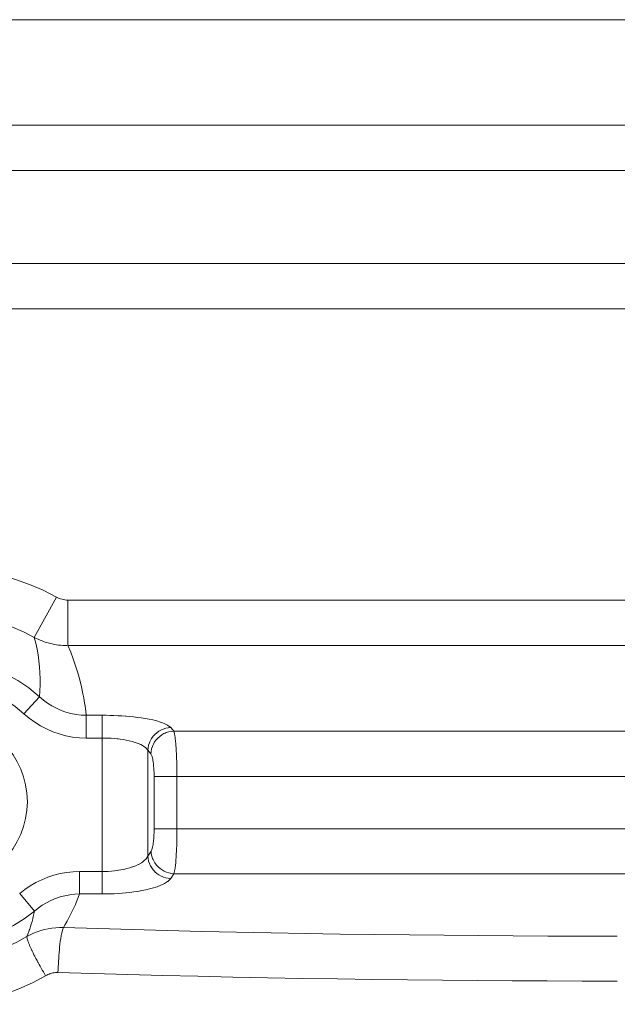
# Model space of a CAD drawing. Units: millimetres. Extents: x 4.344 to 4.919, y 5.156 to 5.851.
# Drawn here: x 4.471 to 4.496, y 5.59 to 5.63 of the extents above; entities that cross this region are included whole.
import ezdxf

# ---------------------------------------------------------------- set-up
doc = ezdxf.new("R2010")
doc.units = ezdxf.units.MM
doc.header["$MEASUREMENT"] = 0
doc.linetypes.add('_SOLID', pattern=[5, 5, 0])
doc.layers.add('SEMA2D', color=7, linetype='Continuous')

msp = doc.modelspace()

# ---------------------------------------------------------------- linework, layer by layer
at = {"layer": 'SEMA2D', "color": 9, "linetype": '_SOLID', "lineweight": 9}
for p, q in [((4.6143961295, 5.6300241152), (4.4091530295, 5.6300241152)), ((4.4091530295, 5.625762394), (4.6152294337, 5.625762394)), ((4.4091530295, 5.6239234765), (4.6152294337, 5.6239234765)), ((4.5815176061, 5.6201608538), (4.4299936802, 5.6201608576)), ((4.5833565235, 5.6183219364), (4.4289226858, 5.6183219364)), ((4.4729324479, 5.6066647863), (4.4720320284, 5.6050352883)), ((4.4729850983, 5.6066378777), (4.4729324479, 5.6066647863)), ((4.4730396716, 5.6066142196), (4.4729850983, 5.6066378777)), ((4.473095833, 5.6065939158), (4.4730396716, 5.6066142196)), ((4.4731532478, 5.6065770704), (4.473095833, 5.6065939158)), ((4.4732115813, 5.6065637873), (4.4731532478, 5.6065770704)), ((4.4732704989, 5.6065541705), (4.4732115813, 5.6065637873)), ((4.4733296658, 5.6065483239), (4.4732704989, 5.6065541705)), ((4.4733887475, 5.6065463515), (4.4733296658, 5.6065483239)), ((4.5833565235, 5.606546359), (4.4733887475, 5.6065463515)), ((4.4733887475, 5.6065463515), (4.4733887469, 5.6047074425)), ((4.4720903221, 5.6048009015), (4.472032031, 5.6050352869)), ((4.4721401833, 5.604564239), (4.4720903221, 5.6048009015)), ((4.4721816635, 5.6043257095), (4.4721401833, 5.604564239)), ((4.5815176061, 5.6047074415), (4.4733887483, 5.6047074425)), ((4.4735022676, 5.6044377838), (4.4733887483, 5.6047074425)), ((4.4736069161, 5.6041642221), (4.4735022676, 5.6044377838)), ((4.4722148119, 5.6040857234), (4.4721816635, 5.6043257095)), ((4.4722396774, 5.6038446911), (4.4722148119, 5.6040857234)), ((4.4737027482, 5.603887184), (4.4736069161, 5.6041642221)), ((4.4722563091, 5.6036030228), (4.4722396774, 5.6038446911)), ((4.4722647561, 5.6033611289), (4.4722563091, 5.6036030228)), ((4.4737898185, 5.6036070965), (4.4737027482, 5.603887184)), ((4.4738681815, 5.6033243862), (4.4737898185, 5.6036070965)), ((4.4722659268, 5.6032227833), (4.4722647561, 5.6033611289)), ((4.472265067, 5.603119415), (4.4722659268, 5.6032227833)), ((4.4739378918, 5.6030394801), (4.4738681815, 5.6033243862)), ((4.4722414212, 5.6026373397), (4.4722572801, 5.6028781311)), ((4.4722572801, 5.6028781311), (4.472265067, 5.603119415)), ((4.4739990037, 5.602752805), (4.4739378918, 5.6030394801)), ((4.4722414321, 5.6026373298), (4.4716134847, 5.6019501864)), ((4.4722414226, 5.6026373416), (4.472398456, 5.6025019927)), ((4.472398456, 5.6025019927), (4.4725653253, 5.6023780133)), ((4.4740294588, 5.6025918312), (4.4739990037, 5.602752805)), ((4.4740515727, 5.602464782), (4.4740294588, 5.6025918312)), ((4.4740956797, 5.6021756573), (4.4740515727, 5.602464782)), ((4.4725653253, 5.6023780133), (4.4727410738, 5.6022662548)), ((4.4727410738, 5.6022662548), (4.4729247448, 5.6021675685)), ((4.4729247448, 5.6021675685), (4.473115233, 5.6020828653)), ((4.4731153817, 5.6020828058), (4.4733119624, 5.6020127204)), ((4.4733119624, 5.6020127204), (4.4735132051, 5.601957675)), ((4.4741314354, 5.601885473), (4.4740956797, 5.6021756573)), ((4.4716134847, 5.6019501864), (4.4718234675, 5.6017719194)), ((4.4718234675, 5.6017719194), (4.472046451, 5.6016089186)), ((4.472046451, 5.6016089186), (4.472281118, 5.6014622471)), ((4.4735132051, 5.601957675), (4.4737177627, 5.6019179354)), ((4.4737177627, 5.6019179354), (4.4739242885, 5.6018937671)), ((4.4739242885, 5.6018937671), (4.4741314355, 5.6018854356)), ((4.4741314291, 5.601885473), (4.4741314291, 5.6009659965)), ((4.4741314354, 5.601885473), (4.4747724927, 5.6018854745)), ((4.4747724927, 5.5946578282), (4.4747724927, 5.6018854745)), ((4.4747724927, 5.6018854745), (4.4749314055, 5.6018845329)), ((4.4749314055, 5.6018845329), (4.4750903049, 5.6018816768)), ((4.4750903049, 5.6018816768), (4.4752491683, 5.6018768615)), ((4.4752491683, 5.6018768615), (4.4754079727, 5.6018700421)), ((4.4754079727, 5.6018700421), (4.4755666953, 5.6018611738)), ((4.4755666953, 5.6018611738), (4.4757253134, 5.6018502119)), ((4.4757253134, 5.6018502119), (4.4757452381, 5.601848684)), ((4.4757452381, 5.601848684), (4.4758837955, 5.601837083)), ((4.4758837955, 5.601837083), (4.4760420599, 5.6018215467)), ((4.4760420599, 5.6018215467), (4.4762000068, 5.601803302)), ((4.4762000068, 5.601803302), (4.4763575363, 5.601782048)), ((4.4763575363, 5.601782048), (4.4765145484, 5.6017574836)), ((4.4765145484, 5.6017574836), (4.4765948798, 5.6017434963)), ((4.4765948798, 5.6017434963), (4.4766709389, 5.6017292921)), ((4.4766709389, 5.6017292921), (4.4768264981, 5.6016967745)), ((4.4768264981, 5.6016967745), (4.4769404285, 5.6016694013)), ((4.4769404285, 5.6016694013), (4.4769809033, 5.6016588315)), ((4.4769809033, 5.6016588315), (4.4771334293, 5.6016138799)), ((4.4771334293, 5.6016138799), (4.4772193907, 5.6015840301)), ((4.472281118, 5.6014622471), (4.4725261513, 5.6013329678)), ((4.4725261513, 5.6013329678), (4.4727802335, 5.6012221439)), ((4.4727803781, 5.6012220871), (4.4730419767, 5.6011307099)), ((4.4770670744, 5.6012382199), (4.4769840071, 5.6011785287)), ((4.4771560025, 5.6012888974), (4.4770670744, 5.6012382199)), ((4.4772029051, 5.6013108685), (4.4771560025, 5.6012888974)), ((4.4772499205, 5.6013298954), (4.4772029051, 5.6013108685)), ((4.4772193907, 5.6015840301), (4.4772825674, 5.6015593627)), ((4.4773477268, 5.6013606897), (4.4772499205, 5.6013298954)), ((4.4772825674, 5.6015593627), (4.4774242329, 5.6014900165)), ((4.4774480856, 5.6013808998), (4.4773477268, 5.6013606897)), ((4.4774685328, 5.6012150619), (4.4773707265, 5.6011842676)), ((4.4774242329, 5.6014900165), (4.4774254595, 5.6014892982)), ((4.4774254595, 5.6014892982), (4.4775496506, 5.6013901513)), ((4.4775496506, 5.6013901513), (4.4774480856, 5.6013808998)), ((4.4775688916, 5.601235272), (4.4774685328, 5.6012150619)), ((4.4775496506, 5.6013901513), (4.4776704566, 5.6012445235)), ((4.4776704566, 5.6012445235), (4.4775688916, 5.601235272)), ((4.4776704566, 5.6012445235), (4.5664640639, 5.6012445235)), ((4.4776704566, 5.6012445235), (4.4776973644, 5.6011519897)), ((4.4730419767, 5.6011307099), (4.4733097099, 5.6010590864)), ((4.4733097099, 5.6010590864), (4.473581691, 5.6010075652)), ((4.473581691, 5.6010075652), (4.473856178, 5.600976438)), ((4.473856178, 5.600976438), (4.4741314291, 5.6009659965)), ((4.4741314291, 5.6009659965), (4.4747725014, 5.6009660157)), ((4.4747725014, 5.6009660156), (4.4748954982, 5.6009647569)), ((4.4748954982, 5.6009647569), (4.4750184889, 5.6009609243)), ((4.4750184889, 5.6009609243), (4.4751413842, 5.6009544341)), ((4.4751413842, 5.6009544341), (4.4752640952, 5.6009452028)), ((4.4752640952, 5.6009452028), (4.4753865327, 5.6009331467)), ((4.4753865327, 5.6009331467), (4.4754277089, 5.6009284337)), ((4.4754277089, 5.6009284337), (4.4755086072, 5.600918169)), ((4.4755086072, 5.600918169), (4.4756302238, 5.600900017)), ((4.4756302238, 5.600900017), (4.4757512839, 5.6008783363)), ((4.4757512839, 5.6008783363), (4.4758716889, 5.600852771)), ((4.4758716889, 5.600852771), (4.4759913402, 5.6008229651)), ((4.4759913402, 5.6008229651), (4.4759951667, 5.6008219343)), ((4.4759951667, 5.6008219343), (4.4761099449, 5.6007883444)), ((4.476703754, 5.600815093), (4.4766852867, 5.6007701967)), ((4.476726966, 5.6008638218), (4.476703754, 5.600815093)), ((4.476778403, 5.6009523136), (4.476726966, 5.6008638218)), ((4.4768388768, 5.6010348193), (4.476778403, 5.6009523136)), ((4.4769065755, 5.6011094186), (4.4768388768, 5.6010348193)), ((4.4769596828, 5.6008891915), (4.476899209, 5.6008066859)), ((4.4769076614, 5.6011104955), (4.4769065755, 5.6011094186)), ((4.4769840071, 5.6011785287), (4.4769076614, 5.6011104955)), ((4.4770273815, 5.6009637908), (4.4769596828, 5.6008891915)), ((4.4770284674, 5.6009648677), (4.4770273815, 5.6009637908)), ((4.4771048131, 5.6010329009), (4.4770284674, 5.6009648677)), ((4.4771878804, 5.6010925921), (4.4771048131, 5.6010329009)), ((4.4772768085, 5.6011432696), (4.4771878804, 5.6010925921)), ((4.4773237111, 5.6011652407), (4.4772768085, 5.6011432696)), ((4.4773707265, 5.6011842676), (4.4773237111, 5.6011652407)), ((4.4776973644, 5.6011519897), (4.4776986845, 5.6011458196)), ((4.4776986845, 5.6011458196), (4.4777171314, 5.6010448053)), ((4.4777171314, 5.6010448053), (4.4777225171, 5.6010091259)), ((4.4777225171, 5.6010091259), (4.4777314083, 5.6009431889)), ((4.4777314083, 5.6009431889), (4.4777430283, 5.6008411644)), ((4.4777430283, 5.6008411644), (4.4777451906, 5.6008199496)), ((4.4777451906, 5.6008199496), (4.4777528305, 5.6007389549)), ((4.4761099449, 5.6007883444), (4.4762263534, 5.6007473733)), ((4.4762263534, 5.6007473733), (4.4763391804, 5.6006982516)), ((4.4763391804, 5.6006982516), (4.4764074252, 5.6006625204)), ((4.4764074252, 5.6006625204), (4.4764469855, 5.6006391251)), ((4.4764469855, 5.6006391251), (4.4765417205, 5.6005693182)), ((4.4765417205, 5.6005693182), (4.4765457919, 5.6005656671)), ((4.4765457919, 5.6005656671), (4.4766239333, 5.6004706891)), ((4.4766333515, 5.6005722466), (4.4766239313, 5.6004706926)), ((4.4766239332, 5.5961902066), (4.4766239333, 5.6004706902)), ((4.4766239333, 5.6004706902), (4.4767447373, 5.6003250648)), ((4.4766539413, 5.6006725454), (4.4766333515, 5.6005722466)), ((4.4766852867, 5.6007701967), (4.4766539413, 5.6006725454)), ((4.4767541575, 5.6004266188), (4.4767447373, 5.6003250648)), ((4.4767747473, 5.6005269176), (4.4767541575, 5.6004266188)), ((4.4768060927, 5.600624569), (4.4767747473, 5.6005269176)), ((4.47682456, 5.6006694652), (4.4768060927, 5.600624569)), ((4.476847772, 5.600718194), (4.47682456, 5.6006694652)), ((4.476899209, 5.6008066859), (4.476847772, 5.600718194)), ((4.4777528305, 5.6007389549), (4.477761258, 5.600636644)), ((4.477761258, 5.600636644), (4.477764727, 5.6005898247)), ((4.477764727, 5.6005898247), (4.4777685729, 5.6005342507)), ((4.4777685729, 5.6005342507), (4.4777749422, 5.6004317899)), ((4.4777749422, 5.6004317899), (4.477780449, 5.600329273)), ((4.4767447373, 5.6003250648), (4.4767715009, 5.6002791264)), ((4.4767715009, 5.6002791264), (4.4767736431, 5.600274162)), ((4.4767736431, 5.600274162), (4.4767933383, 5.6002190175)), ((4.4767933383, 5.6002190175), (4.4767965625, 5.6002081848)), ((4.4767965625, 5.6002081848), (4.47680871, 5.6001625869)), ((4.47680871, 5.6001625869), (4.4768212277, 5.6001053807)), ((4.4768212277, 5.6001053807), (4.4768314998, 5.6000476436)), ((4.4768314998, 5.6000476436), (4.476838775, 5.5999993404)), ((4.477780449, 5.600329273), (4.4777851732, 5.6002267112)), ((4.4777851732, 5.6002267112), (4.4777891947, 5.6001241159)), ((4.4777891947, 5.6001241159), (4.4777922081, 5.6000340695)), ((4.4777922081, 5.6000340695), (4.4777925936, 5.6000214984)), ((4.4777925936, 5.6000214984), (4.4777954336, 5.5999188677)), ((4.476838775, 5.5999993404), (4.4768401306, 5.5999896191)), ((4.4768401306, 5.5999896191), (4.4768475871, 5.5999314883)), ((4.4768475871, 5.5999314883), (4.4768540008, 5.5998732789)), ((4.4768540008, 5.5998732789), (4.4768594527, 5.5998149959)), ((4.4768594527, 5.5998149959), (4.4768640239, 5.5997566442)), ((4.4768640239, 5.5997566442), (4.4768664035, 5.5997211909)), ((4.4768664035, 5.5997211909), (4.4768677949, 5.5996982287)), ((4.4768677949, 5.5996982287), (4.476870823, 5.5996397583)), ((4.476870823, 5.5996397583), (4.4768731353, 5.5995812467)), ((4.4777954336, 5.5999188677), (4.4777977332, 5.5998162271)), ((4.4777977332, 5.5998162271), (4.4777995032, 5.5997135785)), ((4.4777995032, 5.5997135785), (4.4778007543, 5.5996109241)), ((4.4768731353, 5.5995812467), (4.4768747563, 5.5995227081)), ((4.4768747563, 5.5995227081), (4.4768757109, 5.5994641565)), ((4.4768757109, 5.5994641565), (4.4768760239, 5.5994056061)), ((4.4768760239, 5.5994056061), (4.4768760239, 5.5972945748)), ((4.4768760239, 5.5994056061), (4.5664640277, 5.5994056061)), ((4.4778007543, 5.5996109241), (4.4778014974, 5.5995082659)), ((4.4778014974, 5.5995082659), (4.4778017431, 5.5994056061)), ((4.4778017431, 5.5994056061), (4.4778017431, 5.5972945748)), ((4.4768757192, 5.5972369095), (4.4768747908, 5.5971792444)), ((4.4768760239, 5.5972945748), (4.4768757192, 5.5972369095)), ((4.4768760239, 5.5972945748), (4.5664640264, 5.5972945748)), ((4.4778017431, 5.5972945748), (4.477801447, 5.5971806088)), ((4.4768547186, 5.5968339199), (4.4768485372, 5.5967765736)), ((4.4768599811, 5.5968913405), (4.4768547186, 5.5968339199)), ((4.4768643985, 5.596948827), (4.4768599811, 5.5968913405)), ((4.4768671276, 5.5969907575), (4.4768643985, 5.596948827)), ((4.4768680444, 5.5970063711), (4.4768671276, 5.5969907575)), ((4.4768709754, 5.5970639633), (4.4768680444, 5.5970063711)), ((4.4768732169, 5.5971215917), (4.4768709754, 5.5970639633)), ((4.4768747908, 5.5971792444), (4.4768732169, 5.5971215917)), ((4.4777968211, 5.5968387343), (4.4777939541, 5.5967248054)), ((4.4777990097, 5.5969526821), (4.4777968211, 5.5968387343)), ((4.4778005437, 5.5970666425), (4.4777990097, 5.5969526821)), ((4.477801447, 5.5971806088), (4.4778005437, 5.5970666425)), ((4.4767785011, 5.5964378995), (4.4767531751, 5.5963866045)), ((4.4767968614, 5.5964930676), (4.4767786658, 5.5964383251)), ((4.4768020713, 5.5965118996), (4.4767968614, 5.5964930676)), ((4.4768112864, 5.596548867), (4.4768020713, 5.5965118996)), ((4.4768231853, 5.5966052936), (4.4768112864, 5.596548867)), ((4.4768330508, 5.5966621667), (4.4768231853, 5.5966052936)), ((4.4768413629, 5.5967193099), (4.4768330508, 5.5966621667)), ((4.4768485372, 5.5967765736), (4.4768414943, 5.5967202876)), ((4.4777860548, 5.5964970266), (4.4777809027, 5.5963831822)), ((4.4777903827, 5.5966109017), (4.4777860548, 5.5964970266)), ((4.4777929222, 5.5966894335), (4.4777903827, 5.5966109017)), ((4.4777939541, 5.5967248054), (4.4777929222, 5.5966894335)), ((4.4765568603, 5.5960831197), (4.4764653852, 5.5959926848)), ((4.4766239332, 5.596190208), (4.4765568603, 5.5960831197)), ((4.4766343003, 5.5960896263), (4.4766239313, 5.5961902037)), ((4.4767531751, 5.5963866045), (4.4766239332, 5.5961902066)), ((4.4766558482, 5.5959904268), (4.4766343003, 5.5960896263)), ((4.476763544, 5.5962860271), (4.4767531751, 5.5963866045)), ((4.476785092, 5.5961868276), (4.476763544, 5.5962860271)), ((4.4768173376, 5.5960903931), (4.476785092, 5.5961868276)), ((4.4768352187, 5.5960482501), (4.4768173376, 5.5960903931)), ((4.476859792, 5.5959980941), (4.4768352187, 5.5960482501)), ((4.4777597558, 5.5960418654), (4.4777501152, 5.5959282701)), ((4.477767422, 5.5961490688), (4.4777597558, 5.5960418654)), ((4.4777678542, 5.5961555927), (4.477767422, 5.5961490688)), ((4.4777748585, 5.5962693702), (4.4777678542, 5.5961555927)), ((4.4777809027, 5.5963831822), (4.4777748585, 5.5962693702)), ((4.4756532818, 5.595653557), (4.4755288408, 5.5956295209)), ((4.4757766678, 5.595682283), (4.4756532818, 5.595653557)), ((4.4758986925, 5.5957161987), (4.4757766678, 5.595682283)), ((4.4760029491, 5.5957501205), (4.4758986925, 5.5957161987)), ((4.4760190489, 5.595755804), (4.4760029491, 5.5957501205)), ((4.4761371555, 5.5958017386), (4.4760190489, 5.595755804)), ((4.4762298385, 5.5958440659), (4.4761371555, 5.5958017386)), ((4.476251694, 5.5958550211), (4.4762298385, 5.5958440659)), ((4.4763614417, 5.5959174967), (4.476251694, 5.5958550211)), ((4.4764110186, 5.5959509407), (4.4763614417, 5.5959174967)), ((4.4764653852, 5.5959926848), (4.4764110186, 5.5959509407)), ((4.4766880939, 5.5958939923), (4.4766558482, 5.5959904268)), ((4.476705975, 5.5958518493), (4.4766880939, 5.5958939923)), ((4.4767305482, 5.5958016933), (4.476705975, 5.5958518493)), ((4.4767825815, 5.5957145919), (4.4767305482, 5.5958016933)), ((4.47684344, 5.5956334798), (4.4767825815, 5.5957145919)), ((4.4769118252, 5.5959109927), (4.476859792, 5.5959980941)), ((4.4769726838, 5.5958298806), (4.4769118252, 5.5959109927)), ((4.4770385451, 5.5957585328), (4.4769726838, 5.5958298806)), ((4.4770416099, 5.5957555399), (4.4770385451, 5.5957585328)), ((4.4771178317, 5.5956887203), (4.4770416099, 5.5957555399)), ((4.477200528, 5.5956300562), (4.4771178317, 5.5956887203)), ((4.4777240355, 5.5957018822), (4.4777057726, 5.5955893815)), ((4.4777280057, 5.5957308575), (4.4777240355, 5.5957018822)), ((4.4777383911, 5.5958149083), (4.4777280057, 5.5957308575)), ((4.4777501152, 5.5959282701), (4.4777383911, 5.5958149083)), ((4.4725737898, 5.5953342134), (4.4723296855, 5.5952343979)), ((4.4728243793, 5.5954167002), (4.4725740369, 5.5953343045)), ((4.4730800523, 5.5954814339), (4.4728243793, 5.5954167002)), ((4.4733393378, 5.595528083), (4.4730800523, 5.5954814339)), ((4.4736007648, 5.595556316), (4.4733393378, 5.595528083)), ((4.4738628623, 5.5955658014), (4.4736007648, 5.595556316)), ((4.4738628621, 5.5946578278), (4.4738628623, 5.5955658014)), ((4.4747725024, 5.5955657984), (4.4738628623, 5.5955658014)), ((4.4748990448, 5.5955674968), (4.4747725024, 5.5955657986)), ((4.4750255422, 5.5955726488), (4.4748990448, 5.5955674968)), ((4.4751518832, 5.5955813395), (4.4750255422, 5.5955726488)), ((4.4752779565, 5.5955936537), (4.4751518832, 5.5955813395)), ((4.4754036508, 5.595609676), (4.4752779565, 5.5955936537)), ((4.4754346205, 5.5956142135), (4.4754036508, 5.595609676)), ((4.4755288408, 5.5956295209), (4.4754346205, 5.5956142135)), ((4.4769093014, 5.595562132), (4.47684344, 5.5956334798)), ((4.4769123661, 5.5955591391), (4.4769093014, 5.595562132)), ((4.476988588, 5.5954923195), (4.4769123661, 5.5955591391)), ((4.4770712842, 5.5954336554), (4.476988588, 5.5954923195)), ((4.4771596227, 5.5953837559), (4.4770712842, 5.5954336554)), ((4.4772046821, 5.595362704), (4.4771596227, 5.5953837559)), ((4.4772888665, 5.5955801567), (4.477200528, 5.5956300562)), ((4.4772527617, 5.5953432246), (4.4772046821, 5.595362704)), ((4.4773496503, 5.5953125473), (4.4772527617, 5.5953432246)), ((4.4773339258, 5.5955591048), (4.4772888665, 5.5955801567)), ((4.4773820055, 5.5955396254), (4.4773339258, 5.5955591048)), ((4.4774490342, 5.5952920949), (4.4773496503, 5.5953125473)), ((4.477478894, 5.5955089481), (4.4773820055, 5.5955396254)), ((4.4775496506, 5.5952822334), (4.4774373574, 5.5951662658)), ((4.4775496506, 5.5952822334), (4.4774490342, 5.5952920949)), ((4.4775782779, 5.5954884957), (4.477478894, 5.5955089481)), ((4.4776788944, 5.5954786342), (4.4775496506, 5.5952822334)), ((4.4776788944, 5.5954786342), (4.4775782779, 5.5954884957)), ((4.4777043543, 5.5955819172), (4.4776788944, 5.5954786342)), ((4.4776788944, 5.5954786342), (4.5664640639, 5.5954786342)), ((4.4777057726, 5.5955893815), (4.4777043543, 5.5955819172)), ((4.4716472667, 5.5948392906), (4.4714399481, 5.5946786564)), ((4.471865367, 5.5949860499), (4.4716472667, 5.5948392906)), ((4.4720931923, 5.5951180479), (4.471865367, 5.5949860499)), ((4.4723296855, 5.5952343979), (4.4720931923, 5.5951180479)), ((4.4766004212, 5.5948380667), (4.4765378245, 5.5948241505)), ((4.4766950606, 5.5948606611), (4.4766004212, 5.5948380667)), ((4.4768509034, 5.5949027426), (4.4766950606, 5.5948606611)), ((4.4769447721, 5.594931613), (4.4768509034, 5.5949027426)), ((4.477004793, 5.59495171), (4.4769447721, 5.594931613)), ((4.4771555935, 5.5950094637), (4.477004793, 5.59495171)), ((4.4772220286, 5.5950390658), (4.4771555935, 5.5950094637)), ((4.4773012788, 5.5950788569), (4.4772220286, 5.5950390658)), ((4.4774252412, 5.595157091), (4.4773012788, 5.5950788569)), ((4.4774373574, 5.5951662658), (4.4774252412, 5.595157091)), ((4.4720343969, 5.5939623449), (4.4714399481, 5.5946786564)), ((4.4728872062, 5.5944706095), (4.4727035041, 5.5943924623)), ((4.4730766958, 5.5945358849), (4.4728875173, 5.5944707291)), ((4.4732699641, 5.5945875192), (4.4730766958, 5.5945358849)), ((4.473466178, 5.594625286), (4.4732699641, 5.5945875192)), ((4.4736641932, 5.5946488392), (4.473466178, 5.594625286)), ((4.4738628655, 5.5946578328), (4.4736641932, 5.5946488392)), ((4.4737536909, 5.5943757464), (4.4738096835, 5.5945162826)), ((4.4738096835, 5.5945162826), (4.4738628657, 5.5946578278)), ((4.4747724927, 5.5946578282), (4.4738628657, 5.5946578278)), ((4.4749338898, 5.5946590519), (4.4747724927, 5.5946578282)), ((4.4750952665, 5.5946627642), (4.4749338898, 5.5946590519)), ((4.475256583, 5.594669024), (4.4750952665, 5.5946627642)), ((4.4754177995, 5.5946778901), (4.475256583, 5.594669024)), ((4.4755788761, 5.5946894212), (4.4754177995, 5.5946778901)), ((4.475739773, 5.5947036764), (4.4755788761, 5.5946894212)), ((4.475750011, 5.5947046777), (4.475739773, 5.5947036764)), ((4.4759004343, 5.5947207571), (4.475750011, 5.5947046777)), ((4.4760607268, 5.5947409728), (4.4759004343, 5.5947207571)), ((4.4762204937, 5.5947646955), (4.4760607268, 5.5947409728)), ((4.4763795785, 5.5947922974), (4.4762204937, 5.5947646955)), ((4.4765378245, 5.5948241505), (4.4763795785, 5.5947922974)), ((4.4721901694, 5.594085949), (4.4720343917, 5.5939623216)), ((4.4723541005, 5.5941993379), (4.4721901694, 5.594085949)), ((4.4725254553, 5.5943017538), (4.4723541005, 5.5941993379)), ((4.4727035041, 5.5943924623), (4.4725254553, 5.5943017538)), ((4.4735689704, 5.5939610606), (4.4736333222, 5.5940980485)), ((4.4736333222, 5.5940980485), (4.4736948997, 5.5942363061)), ((4.4736948997, 5.5942363061), (4.4737536909, 5.5943757464)), ((4.4719387597, 5.5935438891), (4.4719659693, 5.5936477689)), ((4.4719659693, 5.5936477689), (4.4719909779, 5.5937521814)), ((4.4719909779, 5.5937521814), (4.4720137831, 5.5938570587)), ((4.4720137831, 5.5938570587), (4.4720343823, 5.5939623329)), ((4.473402688, 5.5936369052), (4.4734319919, 5.5936912414)), ((4.4734319919, 5.5936912414), (4.4735018563, 5.5938254292)), ((4.4735018563, 5.5938254292), (4.4735689704, 5.5939610606)), ((4.4718439502, 5.5932361249), (4.4718777476, 5.5933379992)), ((4.4718777476, 5.5933379992), (4.4719093516, 5.5934406099)), ((4.4719093516, 5.5934406099), (4.4719387597, 5.5935438891)), ((4.4725929141, 5.5932533945), (4.4724421058, 5.5932209753)), ((4.4727452469, 5.5932773091), (4.4725929141, 5.5932533945)), ((4.4728985645, 5.5932927232), (4.4727452469, 5.5932773091)), ((4.4730523273, 5.5932996409), (4.4728985645, 5.5932927232)), ((4.4732059955, 5.5932980664), (4.4730523273, 5.5932996409)), ((4.4732059955, 5.593298066), (4.4731694443, 5.5931949403)), ((4.4732059955, 5.593298067), (4.4732840556, 5.593427511)), ((4.4732840556, 5.593427511), (4.4733593892, 5.5935585821)), ((4.4733593892, 5.5935585821), (4.473402688, 5.5936369052)), ((4.4718647051, 5.5930083753), (4.4717294173, 5.5929354849)), ((4.4717294178, 5.5929354842), (4.4717697839, 5.5930348303)), ((4.4717294191, 5.592935485), (4.4717391771, 5.5928573695)), ((4.4717391771, 5.5928573695), (4.4717415405, 5.5928481561)), ((4.4717415405, 5.5928481561), (4.4717672137, 5.5927637865)), ((4.4717697839, 5.5930348303), (4.4718079617, 5.5931350535)), ((4.4718079617, 5.5931350535), (4.4718295374, 5.5931948044)), ((4.4718295374, 5.5931948044), (4.4718439502, 5.5932361249)), ((4.472004138, 5.593073575), (4.4718647051, 5.5930083753)), ((4.4721471958, 5.5931308785), (4.472004138, 5.593073575)), ((4.4722933585, 5.5931800804), (4.4721471958, 5.5931308785)), ((4.4724395385, 5.5932203457), (4.4722933585, 5.5931800804)), ((4.4724421058, 5.5932209753), (4.4724395385, 5.5932203457)), ((4.4730995915, 5.592853), (4.4730833956, 5.5927394378)), ((4.4731184761, 5.5929660876), (4.4730995915, 5.592853)), ((4.473133874, 5.5930459388), (4.4731184761, 5.5929660876)), ((4.4731407327, 5.5930785136), (4.473133874, 5.5930459388)), ((4.4731680237, 5.5931898889), (4.4731407327, 5.5930785136)), ((4.4731694443, 5.5931949403), (4.4731680237, 5.5931898889)), ((4.4717672137, 5.5927637865), (4.4717772716, 5.5927352087)), ((4.4717772716, 5.5927352087), (4.4717976034, 5.5926812238)), ((4.4717976034, 5.5926812238), (4.4718310025, 5.5925995753)), ((4.4718310025, 5.5925995753), (4.4718425873, 5.5925725716)), ((4.4718425873, 5.5925725716), (4.4718662828, 5.5925187191)), ((4.4718662828, 5.5925187191), (4.4719028761, 5.5924385295)), ((4.4730564845, 5.5925115969), (4.4730450166, 5.5923975072)), ((4.4730692166, 5.5926255856), (4.4730564845, 5.5925115969)), ((4.4730694277, 5.5926273797), (4.4730692166, 5.5926255856)), ((4.4730833956, 5.5927394378), (4.4730694277, 5.5926273797)), ((4.4719028761, 5.5924385295), (4.4719332142, 5.5923742176)), ((4.4719332142, 5.5923742176), (4.4719405688, 5.59235887)), ((4.4719405688, 5.59235887), (4.47197918, 5.5922796321)), ((4.47197918, 5.5922796321), (4.4720185886, 5.5922007729)), ((4.4720185886, 5.5922007729), (4.4720465019, 5.5921459479)), ((4.4720465019, 5.5921459479), (4.4720586822, 5.5921222585)), ((4.4720586822, 5.5921222585), (4.472099372, 5.5920440586)), ((4.473017296, 5.5920547037), (4.4730100037, 5.5919402834)), ((4.4730195159, 5.5920869345), (4.473017296, 5.5920547037)), ((4.4730255124, 5.5921690533), (4.4730195159, 5.5920869345)), ((4.4730347226, 5.5922833236), (4.4730255124, 5.5921690533)), ((4.4730450166, 5.5923975072), (4.4730347226, 5.5922833236)), ((4.472099372, 5.5920440586), (4.4721406087, 5.5919661493)), ((4.4721406087, 5.5919661493), (4.4721791371, 5.5918944387)), ((4.4721791371, 5.5918944387), (4.4721823471, 5.5918885073)), ((4.4721823471, 5.5918885073), (4.4722245478, 5.5918111131)), ((4.4722245478, 5.5918111131), (4.4722671907, 5.5917339591)), ((4.4722671907, 5.5917339591), (4.4723102595, 5.5916570401)), ((4.4723102595, 5.5916570401), (4.472353738, 5.5915803509)), ((4.4729980628, 5.5917112767), (4.4729933553, 5.5915967136)), ((4.4730036025, 5.5918258039), (4.4729980628, 5.5917112767)), ((4.4730100037, 5.5919402834), (4.4730036025, 5.5918258039)), ((4.472353738, 5.5915803509), (4.4723976098, 5.5915038863)), ((4.4723976098, 5.5915038863), (4.4724418588, 5.5914276412)), ((4.4724418588, 5.5914276412), (4.4724864685, 5.5913516104)), ((4.4725323923, 5.5913771174), (4.4724864685, 5.5913516104)), ((4.4725797363, 5.5914000722), (4.4725323923, 5.5913771174)), ((4.472628338, 5.5914203819), (4.4725797363, 5.5914000722)), ((4.4726780348, 5.5914379532), (4.472628338, 5.5914203819)), ((4.4727286642, 5.5914526931), (4.4726780348, 5.5914379532)), ((4.4727800583, 5.5914645201), (4.4727287773, 5.5914527226)), ((4.4728320282, 5.5914733997), (4.4727800583, 5.5914645201)), ((4.4728843797, 5.591479309), (4.4728320282, 5.5914733997)), ((4.4729369186, 5.5914822255), (4.4728843797, 5.591479309)), ((4.4729894505, 5.5914821262), (4.4729369186, 5.5914822255)), ((4.4729933553, 5.5915967136), (4.4729894505, 5.5914821262))]:
    msp.add_line(p, q, dxfattribs=at)
msp.add_circle((4.46836, 5.59839), 0.0033892164, dxfattribs=at)
for centre, radius, start, end in [((4.46836, 5.59839), 0.0094540467, 61.0760161613817, 118.923973280561), ((4.46836, 5.59839), 0.0075923434, 61.075981183794, 118.924008368338), ((4.4733516973, 5.6075248787), 0.0028176929, 242.073186653569, 270), ((4.46836, 5.59839), 0.0057537224, 47.5774459947412, 132.422595022981), ((4.46836, 5.59839), 0.0048228701, 47.577297546219, 132.422742563086), ((4.46836, 5.59839), 0.0057537224, 230.311783903035, 309.688217614779), ((4.4956092363, 6.3162466859), 0.7232956593, 268.22504606465, 270), ((4.4685215963, 5.5983466294), 0.0062905051, 234.665044123248, 300.66020327721), ((4.4682603101, 5.5984925551), 0.0082978543, 235.314040299727, 300.617921830774), ((4.4956091511, 6.3284720213), 0.7373369354, 268.242029276408, 270)]:
    msp.add_arc(centre, radius, start, end, dxfattribs=at)

doc.saveas('drawing.dxf')
